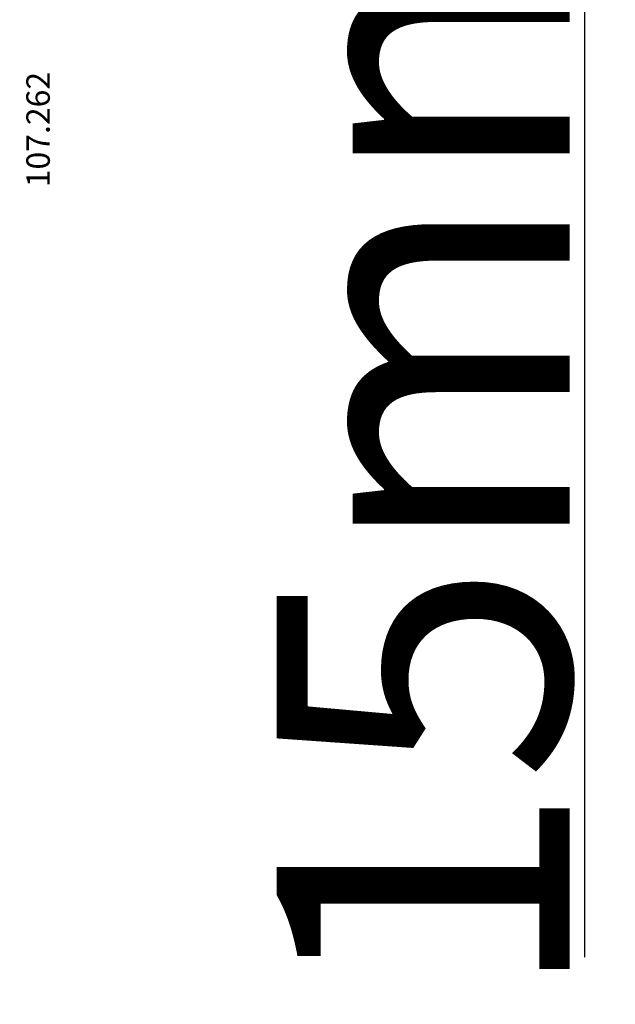
# Model space of a CAD drawing. Units: millimetres. Extents: x 30633 to 87316, y -114 to 19635.
# Drawn here: x 35814 to 35916, y 11167 to 11335 of the extents above; entities that cross this region are included whole.
import ezdxf

# ---------------------------------------------------------------- set-up
doc = ezdxf.new("R2010")
doc.units = ezdxf.units.MM
doc.layers.add('listwa', color=5, linetype='Continuous')
doc.layers.add('ościeżnica', color=30, linetype='Continuous')
doc.styles.get("Standard").update_dxf_attribs({"font": 'arial.ttf'})
doc.dimstyles.new('główny', dxfattribs={"dimtxt": 10, "dimasz": 3, "dimexe": 1, "dimexo": 5, "dimgap": 2, "dimtad": 1, "dimdec": 1, "dimrnd": 0.05, "dimdsep": 46, "dimtxsty": 'Standard', "dimcen": 1.5, "dimclrd": 5, "dimclre": 5, "dimclrt": 1, "dimadec": 1, "dimazin": 2, "dimtfac": 1, "dimtdec": 1, "dimtofl": 0, "dimtmove": 0, "dimatfit": 3, "dimfxl": 1, "dimtolj": 1, "dimtzin": 0, "dimarcsym": 0})

# ---------------------------------------------------------------- blocks, each defined once
blk = doc.blocks.new('*D266')
at = {"layer": 'Defpoints', "color": 0, "transparency": 16777216}
for p in [(35838.97, 11391.82), (35910.35, 11391.82), (35812.89, 11376.82)]:
    blk.add_point(p, dxfattribs=at)
at = {"layer": 'ościeżnica', "color": 5, "lineweight": -2, "transparency": 16777216}
for p, q in [((35843.97, 11391.82), (35911.35, 11391.82)), ((35817.89, 11376.82), (35911.35, 11376.82))]:
    blk.add_line(p, q, dxfattribs=at)
at = {"layer": 'ościeżnica', "color": 5, "linetype": 'Continuous', "lineweight": -2, "transparency": 16777216}
for p, q in [((35910.35, 11388.82), (35910.35, 11379.82)), ((35910.35, 11376.82), (35910.35, 11174.89))]:
    blk.add_line(p, q, dxfattribs=at)
at = {"layer": 'ościeżnica', "color": 5, "transparency": 16777216}
for points in [[(35909.85, 11388.82), (35910.85, 11388.82), (35910.35, 11391.82)], [(35909.85, 11379.82), (35910.85, 11379.82), (35910.35, 11376.82)]]:
    blk.add_solid(points, dxfattribs=at)
at = {"layer": 'ościeżnica', "color": 1, "transparency": 16777216, "insert": (35882.82, 11267.87), "char_height": 50, "attachment_point": 5, "rotation": 90}
blk.add_mtext('\\A1;15mm', dxfattribs=at)

msp = doc.modelspace()

# ---------------------------------------------------------------- texts
at = {"layer": 'listwa', "insert": (35815.1, 11306.23), "char_height": 4, "attachment_point": 1, "rotation": 90}
msp.add_mtext_dynamic_manual_height_columns('\\pt4;107.262\\P', width=12.8713, gutter_width=25, heights=[0], dxfattribs=at)

# ---------------------------------------------------------------- dimensions: what is measured, and where the dimension line sits
at = {"layer": 'ościeżnica'}
dim = msp.add_linear_dim(base=(35910.35, 11391.82), p1=(35812.89, 11376.82), p2=(35838.97, 11391.82), angle=90, text='<>mm', dimstyle='główny', override={"dimtxt": 50}, dxfattribs=at)
dim.commit()
dim.dimension.update_dxf_attribs({"geometry": '*D266', "text_midpoint": (35910.35, 11267.87), "dimtype": 160})

doc.saveas('drawing.dxf')
